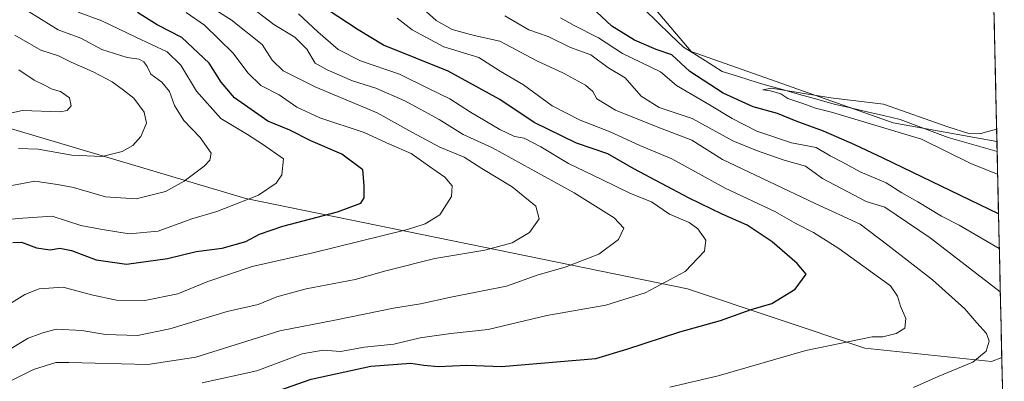
# Model space of a CAD drawing. Units: metres. Extents: x 651642 to 655101, y 4737040 to 4739429.
# Drawn here: x 654844 to 655091, y 4737616 to 4737706 of the extents above; entities that cross this region are included whole.
import ezdxf

# ---------------------------------------------------------------- set-up
doc = ezdxf.new("R2010")
doc.units = ezdxf.units.M
doc.header["$MEASUREMENT"] = 0
for name, color, linetype, lineweight in [('Arbolado forestal CxS', 92, 'Continuous', 0), ('Corriente natural lineal', 142, 'Continuous', 13), ('Curva de nivel maestra', 36, 'Continuous', 30), ('Curva de nivel normal', 36, 'Continuous', 0), ('Entidad de ámbito territorial CxS', 92, 'Continuous', 0), ('Municipio CxS', 142, 'Continuous', 0), ('Pastizal CxS', 92, 'Continuous', 0)]:
    doc.layers.add(name, color=color, linetype=linetype, lineweight=lineweight)

# ---------------------------------------------------------------- blocks, each defined once
blk = doc.blocks.new('*U152')
at = {"layer": 'Arbolado forestal CxS', "color": 92, "linetype": 'Continuous', "lineweight": 0}
blk.add_polyline3d([(654785.45, 4737895.87, 666.51), (654794.41, 4737870.05, 670.97), (654817.6, 4737826.4, 671.45), (654842.78, 4737802.12, 667.11), (654855.64, 4737788.54, 664.9), (654882.09, 4737765.2, 662.8), (654928.6, 4737744.02, 650.35), (654996.38, 4737717.07, 647.9), (655012.1, 4737698.49, 647.24), (655062.82, 4737680.62, 645.59), (655088.8, 4737675.93, 644.51), (655090.02, 4737621.78, 661.7), (655087.47, 4737620.8, 662.15), (655055.68, 4737624.16, 667.79), (655011.21, 4737638.99, 677.38), (654900.48, 4737661.63, 703.37), (654780.38, 4737697.28, 736.38), (654682.06, 4737728, 762.89)], dxfattribs=at)
blk = doc.blocks.new('*U164')
at = {"layer": 'Arbolado forestal CxS', "color": 92, "linetype": 'Continuous', "lineweight": 0}
blk.add_polyline3d([(654631.22, 4737745.85, 775.21), (654656.13, 4737742.31, 770.08), (654682.06, 4737728, 762.89), (654780.38, 4737697.28, 736.38), (654900.48, 4737661.63, 703.37), (655011.21, 4737638.99, 677.38), (655055.68, 4737624.16, 667.79), (655087.47, 4737620.8, 662.15), (655090.02, 4737621.78, 661.7)], dxfattribs=at)
blk = doc.blocks.new('*U171')
at = {"layer": 'Arbolado forestal CxS', "color": 92, "linetype": 'Continuous', "lineweight": 0}
blk.add_polyline3d([(654631.22, 4737745.85, 775.21), (654656.13, 4737742.31, 770.08), (654682.06, 4737728, 762.89), (654780.38, 4737697.28, 736.38), (654900.48, 4737661.63, 703.37), (655011.21, 4737638.99, 677.38), (655055.68, 4737624.16, 667.79), (655087.47, 4737620.8, 662.15), (655090.02, 4737621.78, 661.7)], dxfattribs=at)
blk = doc.blocks.new('*U175')
at = {"layer": 'Curva de nivel normal', "color": 36, "linetype": 'Continuous', "lineweight": 0}
blk.add_polyline3d([(655089.4006, 4737649.1355, 655), (655089.4006, 4737649.1355, 655), (655079.33, 4737654.98, 655), (655074.92, 4737657.24, 655), (655069, 4737660.82, 655), (655064.97, 4737663.05, 655), (655061.04, 4737665.56, 655), (655054.54, 4737668.31, 655), (655050.08, 4737670.76, 655), (655047, 4737672.34, 655), (655043.48, 4737674.45, 655), (655037.31, 4737675.58, 655), (655028.57, 4737678.54, 655), (655022.42, 4737681.65, 655), (655016.77, 4737685.11, 655), (655008.44, 4737689.99, 655), (655004.44, 4737693.41, 655), (654994.95, 4737697.95, 655), (654988.88, 4737701.91, 655), (654982.77, 4737705.02, 655), (654979.4, 4737706.87, 655)], dxfattribs=at)
blk = doc.blocks.new('*U178')
at = {"layer": 'Curva de nivel normal', "color": 36, "linetype": 'Continuous', "lineweight": 0}
blk.add_polyline3d([(654889.56, 4737615.44, 680), (654903.22, 4737618.48, 680), (654914.56, 4737622.68, 680), (654919.89, 4737623.68, 680), (654924.22, 4737623.32, 680), (654930.22, 4737624.36, 680), (654937.56, 4737625.12, 680), (654944.22, 4737626.75, 680), (654951.88, 4737627.8, 680), (654961.21, 4737628.83, 680), (654975.92, 4737632.34, 680), (654990.71, 4737634.94, 680), (655000.59, 4737637.98, 680), (655010.6, 4737643.36, 680), (655015.48, 4737648.48, 680), (655015.82, 4737651.18, 680), (655013.82, 4737654.06, 680), (655011.62, 4737655.6, 680), (655006.72, 4737657.69, 680), (655002.15, 4737660.78, 680), (654996.93, 4737662.9, 680), (654989.55, 4737666.52, 680), (654981.38, 4737670.39, 680), (654974.43, 4737674.61, 680), (654970.23, 4737676.72, 680), (654967.83, 4737677.17, 680), (654964.14, 4737678.9, 680), (654956.76, 4737683.26, 680), (654951.59, 4737686.6, 680), (654946.24, 4737689.18, 680), (654939.01, 4737692.8, 680), (654929.23, 4737696.14, 680), (654923.64, 4737698.98, 680), (654918.54, 4737703.36, 680), (654913.64, 4737707.94, 680)], dxfattribs=at)
blk = doc.blocks.new('*U179')
at = {"layer": 'Curva de nivel normal', "color": 36, "linetype": 'Continuous', "lineweight": 0}
blk.add_polyline3d([(654840, 4737664.57, 710), (654847.56, 4737666.02, 710), (654853.27, 4737665.18, 710), (654857.29, 4737664.38, 710), (654865.27, 4737662.07, 710), (654873.01, 4737661.52, 710), (654880.3, 4737663.37, 710), (654885.04, 4737666, 710), (654890, 4737669.72, 710), (654891.46, 4737671.21, 710), (654891.81, 4737673.02, 710), (654889, 4737676.94, 710), (654884.9, 4737681.2, 710), (654882.61, 4737684.94, 710), (654881.33, 4737688.49, 710), (654879.42, 4737690.76, 710), (654876.62, 4737692.83, 710), (654875.71, 4737694.69, 710), (654874.9, 4737695.85, 710), (654873.69, 4737696.53, 710), (654870.72, 4737696.98, 710), (654864.36, 4737698.98, 710), (654859.12, 4737701.81, 710), (654853.45, 4737703.86, 710), (654846.18, 4737708.43, 710)], dxfattribs=at)
blk = doc.blocks.new('*U181')
at = {"layer": 'Curva de nivel normal', "color": 36, "linetype": 'Continuous', "lineweight": 0}
blk.add_polyline3d([(654843.52, 4737693.88, 720), (654847.39, 4737691.27, 720), (654849.85, 4737690.14, 720), (654851.89, 4737689.04, 720), (654854.02, 4737688.46, 720), (654856.24, 4737686.84, 720), (654856.68, 4737684.85, 720), (654855.63, 4737683.67, 720), (654853.92, 4737683.38, 720), (654844.5, 4737683.65, 720), (654838.31, 4737682.38, 720)], dxfattribs=at)
blk = doc.blocks.new('*U190')
at = {"layer": 'Curva de nivel normal', "color": 36, "linetype": 'Continuous', "lineweight": 0}
blk.add_polyline3d([(654832.11, 4737629.58, 695), (654845.02, 4737637.59, 695), (654848.68, 4737638.97, 695), (654854.68, 4737639.44, 695), (654861.76, 4737637.54, 695), (654868.04, 4737636.16, 695), (654875.18, 4737636.12, 695), (654883.38, 4737637.78, 695), (654890.92, 4737640.82, 695), (654902.02, 4737644.64, 695), (654917.24, 4737647.99, 695), (654941, 4737653.88, 695), (654945.43, 4737655.26, 695), (654949.08, 4737657.52, 695), (654952.06, 4737662.18, 695), (654952.18, 4737664.85, 695), (654950.4, 4737666.95, 695), (654946.52, 4737669.65, 695), (654941.95, 4737672.92, 695), (654936.46, 4737675.27, 695), (654930.17, 4737678.16, 695), (654919.06, 4737681.86, 695), (654913.22, 4737684.51, 695), (654908.84, 4737687.62, 695), (654904.24, 4737689.96, 695), (654900.98, 4737693.09, 695), (654897.29, 4737698.08, 695), (654890.07, 4737705.03, 695), (654885.47, 4737708.24, 695)], dxfattribs=at)
blk = doc.blocks.new('*U208')
at = {"layer": 'Curva de nivel normal', "color": 36, "linetype": 'Continuous', "lineweight": 0}
blk.add_polyline3d([(655088.98, 4737667.72, 645), (655082.44, 4737670.29, 645), (655069.91, 4737676.54, 645), (655047.35, 4737683.26, 645), (655043.29, 4737684.26, 645), (655040.17, 4737685.47, 645), (655036.41, 4737686.72, 645), (655034.59, 4737687.89, 645), (655032.04, 4737688.65, 645), (655030.12, 4737688.86, 645), (655032.26, 4737689.29, 645), (655047.13, 4737686.85, 645), (655060.35, 4737685.26, 645), (655076.47, 4737679.59, 645), (655081.78, 4737677.91, 645), (655084.73, 4737677.83, 645), (655084.75, 4737677.89, 645), (655088.73, 4737679, 645)], dxfattribs=at)
blk = doc.blocks.new('*U212')
at = {"layer": 'Curva de nivel normal', "color": 36, "linetype": 'Continuous', "lineweight": 0}
blk.add_polyline3d([(654839.74, 4737656.3, 705), (654844.52, 4737656.73, 705), (654851.89, 4737657.2, 705), (654859.12, 4737654.85, 705), (654864.06, 4737653.92, 705), (654871.19, 4737652.82, 705), (654878.49, 4737653.47, 705), (654886.89, 4737656.53, 705), (654893.22, 4737658.42, 705), (654903.61, 4737662.5, 705), (654908.06, 4737665.52, 705), (654909.49, 4737667.55, 705), (654909.89, 4737671.59, 705), (654904.67, 4737675.26, 705), (654900.89, 4737677.71, 705), (654894.18, 4737681.66, 705), (654888.06, 4737688.55, 705), (654884.18, 4737695.06, 705), (654880.72, 4737698.37, 705), (654872.89, 4737702.03, 705), (654864.39, 4737706.13, 705), (654858.45, 4737708.33, 705)], dxfattribs=at)
blk = doc.blocks.new('*U215')
at = {"layer": 'Curva de nivel normal', "color": 36, "linetype": 'Continuous', "lineweight": 0}
blk.add_polyline3d([(655006.75, 4737614.35, 670), (655018.88, 4737617.22, 670), (655040.88, 4737623.59, 670), (655057.54, 4737626.95, 670), (655060.2, 4737626.98, 670), (655063.54, 4737627.79, 670), (655065.67, 4737629.11, 670), (655065.99, 4737631.58, 670), (655064.58, 4737634.66, 670), (655063.89, 4737637.15, 670), (655062.15, 4737639.78, 670), (655049.18, 4737649.12, 670), (655042.8, 4737653.11, 670), (655038.36, 4737655.34, 670), (655033.07, 4737658.37, 670), (655020.63, 4737664.26, 670), (655007.3, 4737671.55, 670), (654999.29, 4737674.88, 670), (654991.86, 4737678.36, 670), (654984.3, 4737681.24, 670), (654977.27, 4737684.9, 670), (654970.13, 4737690.16, 670), (654964.21, 4737693.58, 670), (654958.88, 4737696.98, 670), (654950.1, 4737699.64, 670), (654942.21, 4737703.88, 670), (654938.45, 4737706.86, 670)], dxfattribs=at)
blk = doc.blocks.new('*U216')
at = {"layer": 'Curva de nivel normal', "color": 36, "linetype": 'Continuous', "lineweight": 0}
blk.add_polyline3d([(654842.57, 4737702.53, 715), (654849.08, 4737698.82, 715), (654853.48, 4737697.4, 715), (654856.64, 4737695.78, 715), (654862.15, 4737693.38, 715), (654866.92, 4737690.91, 715), (654869.76, 4737688.81, 715), (654872.42, 4737686.79, 715), (654874.97, 4737683.26, 715), (654875.54, 4737680.52, 715), (654874.13, 4737677.18, 715), (654872.14, 4737674.95, 715), (654869.44, 4737673.41, 715), (654864.43, 4737672.16, 715), (654856.88, 4737672.51, 715), (654848.4, 4737674.02, 715), (654843.44, 4737674.13, 715)], dxfattribs=at)
blk = doc.blocks.new('*U224')
at = {"layer": 'Curva de nivel normal', "color": 36, "linetype": 'Continuous', "lineweight": 0}
blk.add_polyline3d([(654880.18, 4737716.89, 690), (654896.75, 4737706.39, 690), (654904.53, 4737700.24, 690), (654907.04, 4737696.34, 690), (654909.8, 4737693.65, 690), (654918.03, 4737689.52, 690), (654933.38, 4737683.11, 690), (654942.07, 4737678.24, 690), (654949.13, 4737674.52, 690), (654955.23, 4737672, 690), (654959.66, 4737669.17, 690), (654967.25, 4737664.56, 690), (654973.17, 4737659.72, 690), (654974, 4737656.58, 690), (654971.63, 4737653.13, 690), (654967.27, 4737650.57, 690), (654960.36, 4737648.7, 690), (654947.85, 4737646.64, 690), (654935.56, 4737643.51, 690), (654927.89, 4737641.32, 690), (654915.56, 4737639.01, 690), (654908.22, 4737637.02, 690), (654903.56, 4737635.1, 690), (654895.76, 4737633.29, 690), (654881.42, 4737628.95, 690), (654873.31, 4737627.28, 690), (654865.29, 4737627.57, 690), (654859.32, 4737628.58, 690), (654852.89, 4737628.9, 690), (654849.56, 4737627.97, 690), (654845.89, 4737626.68, 690), (654841.22, 4737623.79, 690)], dxfattribs=at)
blk = doc.blocks.new('*U225')
at = {"layer": 'Curva de nivel normal', "color": 36, "linetype": 'Continuous', "lineweight": 0}
blk.add_polyline3d([(654835.39, 4737612.92, 685), (654847.22, 4737618.78, 685), (654852.8, 4737620.59, 685), (654856.06, 4737620.59, 685), (654875.89, 4737620.06, 685), (654887.96, 4737621.88, 685), (654908.96, 4737628.5, 685), (654922.8, 4737631.16, 685), (654937.53, 4737634.16, 685), (654944.29, 4737635.24, 685), (654951.9, 4737636.89, 685), (654965.84, 4737639.71, 685), (654973.73, 4737642.52, 685), (654980.51, 4737644.42, 685), (654988.98, 4737647.7, 685), (654993.88, 4737651.33, 685), (654995.24, 4737654.22, 685), (654992.82, 4737656.79, 685), (654982.8, 4737663.1, 685), (654971.99, 4737668.96, 685), (654962.31, 4737674.35, 685), (654954.93, 4737677.64, 685), (654948.98, 4737681.41, 685), (654940.35, 4737686.14, 685), (654933.05, 4737689.28, 685), (654927.21, 4737691.11, 685), (654920.84, 4737693.9, 685), (654917.86, 4737695.51, 685), (654915.76, 4737699.06, 685), (654912.75, 4737702.07, 685), (654907.49, 4737705.21, 685), (654900.76, 4737710.42, 685)], dxfattribs=at)
blk = doc.blocks.new('*U230')
at = {"layer": 'Curva de nivel normal', "color": 36, "linetype": 'Continuous', "lineweight": 0}
blk.add_polyline3d([(655067.86, 4737614.3, 665), (655074.06, 4737617.02, 665), (655082.75, 4737620.6, 665), (655086.1, 4737623.36, 665), (655086.88, 4737625.86, 665), (655086.18, 4737627.83, 665), (655083.74, 4737630.45, 665), (655080.75, 4737634.01, 665), (655072.66, 4737641.26, 665), (655061.48, 4737649.93, 665), (655054.54, 4737655.17, 665), (655043.21, 4737660.35, 665), (655020.03, 4737671.38, 665), (655012.34, 4737676.26, 665), (655003.33, 4737679.67, 665), (654993.2, 4737683.77, 665), (654988.44, 4737686.63, 665), (654987.44, 4737688.41, 665), (654985.67, 4737690.05, 665), (654980.09, 4737693.04, 665), (654973.42, 4737696.14, 665), (654964.14, 4737701.02, 665), (654957.76, 4737702.52, 665), (654952.21, 4737703.96, 665), (654948.2, 4737706.22, 665), (654944.91, 4737709.14, 665)], dxfattribs=at)
blk = doc.blocks.new('*U234')
at = {"layer": 'Curva de nivel normal', "color": 36, "linetype": 'Continuous', "lineweight": 0}
blk.add_polyline3d([(655089.65, 4737638.23, 660), (655072.06, 4737651.8, 660), (655060.67, 4737659.49, 660), (655056.02, 4737660.9, 660), (655045.04, 4737666.68, 660), (655040.77, 4737669.72, 660), (655035.44, 4737671.22, 660), (655028.55, 4737673.66, 660), (655022.54, 4737676.05, 660), (655012.41, 4737681.71, 660), (655004.1, 4737684.41, 660), (654999.6, 4737687.24, 660), (654995.6, 4737691.91, 660), (654991.2, 4737694.5, 660), (654987, 4737697.64, 660), (654981.86, 4737699.5, 660), (654976.25, 4737702.26, 660), (654971.44, 4737703.92, 660), (654965.43, 4737707.38, 660)], dxfattribs=at)
blk = doc.blocks.new('*U240')
at = {"layer": 'Curva de nivel maestra', "color": 36, "linetype": 'Continuous', "lineweight": 30}
blk.add_polyline3d([(654894.22, 4737608.46, 675), (654916.89, 4737616.36, 675), (654931.85, 4737619.66, 675), (654941.87, 4737620.36, 675), (654945.14, 4737619.86, 675), (654948.7, 4737619.53, 675), (654955.88, 4737619.9, 675), (654964.55, 4737619.53, 675), (654988.21, 4737621.54, 675), (654995.98, 4737623.88, 675), (655009.26, 4737628.26, 675), (655019.52, 4737631.1, 675), (655027.18, 4737633.81, 675), (655032.37, 4737635.36, 675), (655038.17, 4737638.89, 675), (655040.98, 4737642.66, 675), (655038.7, 4737645.39, 675), (655032.45, 4737650.76, 675), (655026.21, 4737654.96, 675), (655019.92, 4737657.69, 675), (655011.66, 4737661.74, 675), (654997.79, 4737669.1, 675), (654991.24, 4737672.83, 675), (654983.4, 4737675.53, 675), (654972.79, 4737680.68, 675), (654964.15, 4737686.44, 675), (654951.22, 4737693.52, 675), (654935.02, 4737700.08, 675), (654928.67, 4737703.94, 675), (654920.86, 4737708.96, 675)], dxfattribs=at)
blk = doc.blocks.new('*U249')
at = {"layer": 'Curva de nivel maestra', "color": 36, "linetype": 'Continuous', "lineweight": 30}
blk.add_polyline3d([(654842.06, 4737650.62, 700), (654844.25, 4737650.74, 700), (654847.96, 4737649.3, 700), (654851.39, 4737648.77, 700), (654853.84, 4737649.16, 700), (654856.74, 4737648.59, 700), (654862.9, 4737646.24, 700), (654870.58, 4737645.17, 700), (654880.85, 4737646.59, 700), (654888.01, 4737648.34, 700), (654894.57, 4737649.16, 700), (654900.48, 4737650.86, 700), (654903.91, 4737652.74, 700), (654909.75, 4737654.71, 700), (654923.44, 4737658.27, 700), (654929.3, 4737660.44, 700), (654930.18, 4737661.77, 700), (654930.15, 4737664.92, 700), (654929.84, 4737668.85, 700), (654924.58, 4737672.75, 700), (654916.77, 4737676.12, 700), (654911.52, 4737678.77, 700), (654906.02, 4737680.99, 700), (654897.6, 4737686.89, 700), (654894.28, 4737690.79, 700), (654891.3, 4737695.54, 700), (654884.43, 4737701.98, 700), (654878.25, 4737705.18, 700), (654873.3, 4737708.28, 700)], dxfattribs=at)
blk = doc.blocks.new('*U251')
at = {"layer": 'Curva de nivel maestra', "color": 36, "linetype": 'Continuous', "lineweight": 30}
blk.add_polyline3d([(655089.2, 4737657.84, 650), (655060.44, 4737671.69, 650), (655053.14, 4737675.06, 650), (655045.33, 4737678.49, 650), (655038.46, 4737680.98, 650), (655033.74, 4737682.97, 650), (655027.71, 4737684.64, 650), (655020.16, 4737688.03, 650), (655011.78, 4737693.42, 650), (655007.3, 4737697.6, 650), (655003.37, 4737699.01, 650), (654997.92, 4737701.3, 650), (654992.27, 4737704.86, 650), (654988.39, 4737708.39, 650), (654985.42, 4737714.89, 650), (654984.07, 4737715.86, 650), (654980.64, 4737716.35, 650)], dxfattribs=at)

msp = doc.modelspace()

# ---------------------------------------------------------------- linework, layer by layer
at = {"layer": 'Arbolado forestal CxS', "color": 92, "linetype": 'Continuous', "lineweight": 0}
for points in [[(654785.45, 4737895.87, 666.51), (654794.41, 4737870.05, 670.97), (654817.6, 4737826.4, 671.45), (654842.78, 4737802.12, 667.11), (654855.64, 4737788.54, 664.9), (654882.09, 4737765.2, 662.8), (654928.6, 4737744.02, 650.35), (654996.38, 4737717.07, 647.9), (655012.1, 4737698.49, 647.24), (655062.82, 4737680.62, 645.59), (655088.8, 4737675.93, 644.51)], [(654682.06, 4737728, 762.89), (654780.38, 4737697.28, 736.38), (654900.48, 4737661.63, 703.37), (655011.21, 4737638.99, 677.38), (655055.68, 4737624.16, 667.79), (655087.47, 4737620.8, 662.15), (655090.02, 4737621.78, 661.7), (655090.65, 4737593.63, 652.48), (655074.55, 4737591.73, 653.89), (655027.39, 4737595.72, 658.39), (654970.37, 4737608.89, 666.19), (654932.76, 4737612.6, 669.76), (654890.95, 4737609.16, 674.52), (654838.46, 4737602.79, 676.61), (654774.44, 4737581.38, 683.14), (654734.72, 4737572.93, 686.96), (654673.8, 4737571.34, 693.7)], [(655088.8, 4737675.93, 644.51), (655090.02, 4737621.78, 661.7)], [(655090.02, 4737621.78, 661.7), (655090.65, 4737593.63, 652.48)]]:
    msp.add_polyline3d(points, dxfattribs=at)
at = {"layer": 'Corriente natural lineal', "color": 142, "linetype": 'Continuous', "lineweight": 13}
msp.add_polyline3d([(655000.41, 4737708.99, 647.65), (655003.68, 4737705.84, 647.64), (655006.94, 4737702.69, 647.95), (655010.2, 4737699.54, 648.12), (655013.44, 4737697.53, 647.38), (655016.68, 4737695.51, 646.13), (655019.92, 4737693.5, 645.76), (655023.51, 4737692.37, 646.17), (655027.1, 4737691.24, 645.68), (655030.69, 4737690.11, 645.68), (655035.01, 4737688.91, 644.97), (655039.32, 4737687.71, 645.12), (655043.64, 4737686.5, 645.49), (655047.95, 4737685.3, 645.05), (655052.09, 4737684.33, 644.21), (655056.24, 4737683.37, 644.19), (655060.38, 4737682.4, 644.65), (655064.52, 4737681.43, 644.95), (655068.54, 4737679.92, 645.06), (655072.56, 4737678.4, 645.03), (655076.58, 4737676.89, 645.51), (655080.67, 4737675.73, 644.97), (655084.76, 4737674.57, 644.39), (655088.85, 4737673.41, 644.27)], dxfattribs=at)
at = {"layer": 'Entidad de ámbito territorial CxS', "color": 92, "linetype": 'Continuous', "lineweight": 0}
msp.add_polyline3d([(655088.08, 4737708.03, 649.66), (655088.19, 4737703.05, 648.71), (655088.3, 4737698.07, 647.73), (655088.41, 4737693.09, 646.86), (655088.52, 4737688.11, 646.19), (655088.64, 4737683.13, 645.51), (655088.75, 4737678.15, 645.04), (655088.86, 4737673.17, 644.32), (655088.97, 4737668.2, 645.29), (655089.08, 4737663.22, 646.48), (655089.2, 4737658.24, 649.29), (655089.31, 4737653.26, 652.37), (655089.42, 4737648.28, 655.4), (655089.53, 4737643.3, 657.76), (655089.64, 4737638.32, 660.14), (655089.76, 4737633.34, 661.8), (655089.87, 4737628.36, 663.64), (655089.98, 4737623.38, 663.64), (655090.09, 4737618.4, 661.97), (655090.2, 4737613.42, 660.58)], dxfattribs=at)
at = {"layer": 'Municipio CxS', "color": 142, "linetype": 'Continuous', "lineweight": 0}
msp.add_polyline3d([(655088.03, 4737710.06, 650.05), (655088.14, 4737705.06, 649.1), (655088.25, 4737700.07, 648.12), (655088.37, 4737695.07, 647.19), (655088.48, 4737690.07, 646.45), (655088.59, 4737685.08, 645.76), (655088.7, 4737680.08, 645.24), (655088.82, 4737675.08, 644.52), (655088.93, 4737670.09, 644.92), (655089.04, 4737665.09, 645.98), (655089.15, 4737660.09, 648.24), (655089.27, 4737655.1, 651.24), (655089.38, 4737650.1, 654.31), (655089.49, 4737645.11, 656.91), (655089.6, 4737640.11, 659.3), (655089.72, 4737635.11, 661.21), (655089.83, 4737630.12, 663.02), (655089.94, 4737625.12, 663.67), (655090.05, 4737620.12, 662.54), (655090.17, 4737615.13, 661.05)], dxfattribs=at)
at = {"layer": 'Pastizal CxS', "color": 92, "linetype": 'Continuous', "lineweight": 0}
for points in [[(654856.5, 4737892.46, 656.41), (654894.5, 4737856.83, 659.09), (654909.94, 4737837.83, 658.76), (654931.31, 4737815.27, 657.06), (654959.81, 4737796.27, 656.15), (655001.38, 4737768.95, 653.88), (655039.38, 4737747.58, 654.09), (655067.88, 4737728.58, 652.47), (655087.87, 4737717.36, 651.02), (655088.8, 4737675.93, 644.51), (655088.8, 4737675.93, 644.51), (655062.82, 4737680.62, 645.59), (655012.1, 4737698.49, 647.24), (654996.38, 4737717.07, 647.9), (654928.6, 4737744.02, 650.35), (654882.09, 4737765.2, 662.8), (654855.64, 4737788.54, 664.9), (654842.78, 4737802.12, 667.11), (654817.6, 4737826.4, 671.45), (654794.41, 4737870.05, 670.97), (654785.45, 4737895.87, 666.51)], [(654785.45, 4737895.87, 666.51), (654794.41, 4737870.05, 670.97), (654817.6, 4737826.4, 671.45), (654842.78, 4737802.12, 667.11), (654855.64, 4737788.54, 664.9), (654882.09, 4737765.2, 662.8), (654928.6, 4737744.02, 650.35), (654996.38, 4737717.07, 647.9), (655012.1, 4737698.49, 647.24), (655062.82, 4737680.62, 645.59), (655088.8, 4737675.93, 644.51)], [(655087.87, 4737717.36, 651.02), (655088.8, 4737675.93, 644.51)]]:
    msp.add_polyline3d(points, dxfattribs=at)

# ---------------------------------------------------------------- block references
at = {"layer": 'Arbolado forestal CxS', "color": 92, "linetype": 'Continuous', "lineweight": 0}
for name in ['*U152', '*U164', '*U171']:
    msp.add_blockref(name, (0, 0), dxfattribs=at)
at = {"layer": 'Curva de nivel maestra', "color": 36, "linetype": 'Continuous', "lineweight": 30}
for name in ['*U249', '*U240', '*U251']:
    msp.add_blockref(name, (0, 0), dxfattribs=at)
at = {"layer": 'Curva de nivel normal', "color": 36, "linetype": 'Continuous', "lineweight": 0}
for name in ['*U212', '*U190', '*U224', '*U225', '*U178', '*U215', '*U230', '*U234', '*U181', '*U216', '*U179', '*U175', '*U208']:
    msp.add_blockref(name, (0, 0), dxfattribs=at)

doc.saveas('drawing.dxf')
